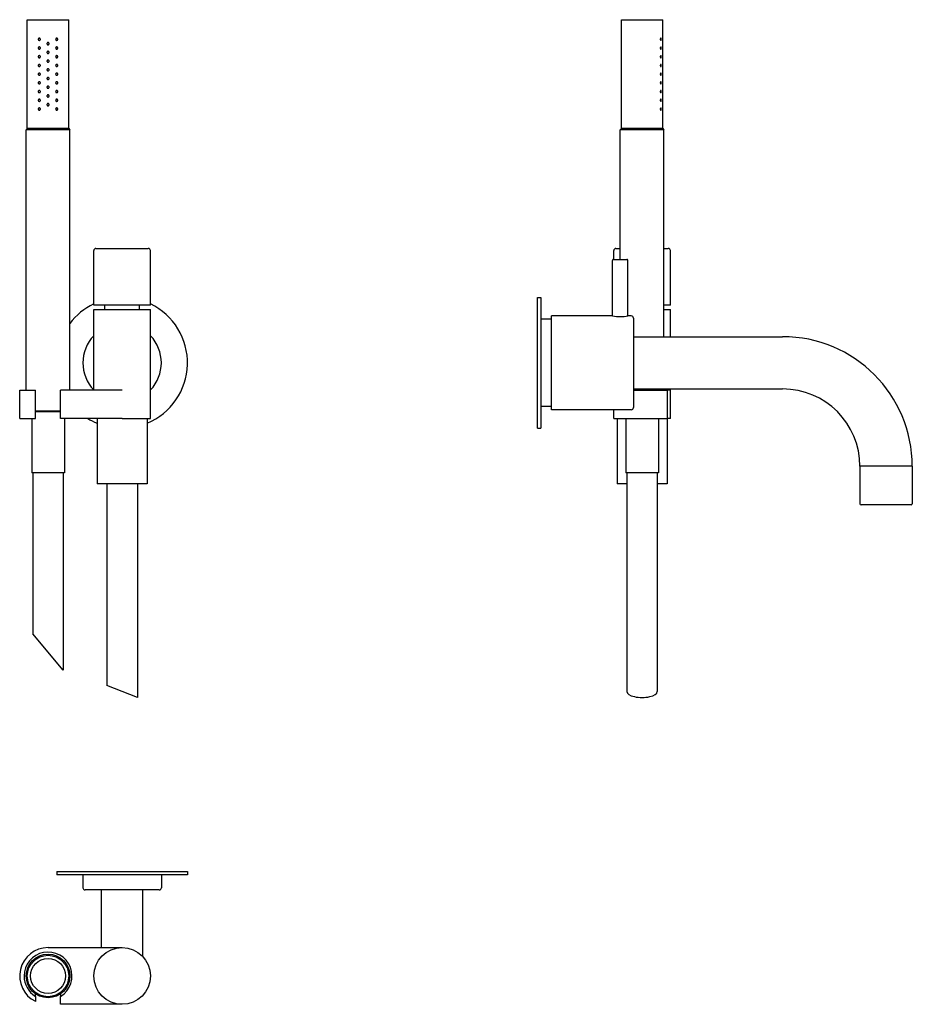
# Model space of a CAD drawing. Extents: x -3 to 1018, y 486 to 1049.
# Drawn here: x 608 to 1018, y 597 to 1049 of the extents above; entities that cross this region are included whole.
import ezdxf

# ---------------------------------------------------------------- set-up
doc = ezdxf.new("R2010")
doc.units = 0
doc.header["$LTSCALE"] = 10
doc.layers.get('0').update_dxf_attribs({"color": 2, "linetype": 'CONTINUOUS'})

msp = doc.modelspace()

# ---------------------------------------------------------------- linework, layer by layer
for p, q in [((611.99, 999.2), (611.99, 1049.2)), ((611.99, 1049.2), (630.99, 1049.2)), ((630.99, 999.2), (630.99, 1049.2)), ((884.58, 1049.2), (894.08, 1049.2)), ((884.58, 999.2), (884.58, 1049.2)), ((894.08, 1049.2), (903.58, 1049.2)), ((903.58, 1038.7), (903.58, 1049.2)), ((903.58, 1034.7), (903.58, 1037.7)), ((903.58, 1030.7), (903.58, 1033.7)), ((903.58, 1026.7), (903.58, 1029.7)), ((903.58, 1022.7), (903.58, 1025.7)), ((903.58, 1018.7), (903.58, 1021.7)), ((903.58, 1014.7), (903.58, 1017.7)), ((903.58, 1010.7), (903.58, 1013.7)), ((903.58, 999.2), (903.58, 1009.7)), ((611.99, 999.2), (611.49, 998.7)), ((630.99, 999.2), (611.99, 999.2)), ((611.99, 999.2), (630.99, 999.2)), ((630.99, 999.2), (631.49, 998.7)), ((884.58, 999.2), (884.08, 998.7)), ((894.08, 999.2), (884.58, 999.2)), ((884.58, 999.2), (894.08, 999.2)), ((903.58, 999.2), (894.08, 999.2)), ((894.08, 999.2), (903.58, 999.2)), ((903.58, 999.2), (904.08, 998.7)), ((611.49, 879.2), (611.49, 998.7)), ((631.49, 998.7), (611.49, 998.7)), ((631.49, 879.2), (631.49, 998.7)), ((894.08, 998.7), (884.08, 998.7)), ((884.08, 939.2), (884.08, 998.7)), ((904.08, 998.7), (894.08, 998.7)), ((904.08, 903.7), (904.08, 998.7)), ((642.49, 918.2), (642.49, 943.2)), ((643.49, 944.2), (667.49, 944.2)), ((668.49, 918.2), (668.49, 943.2)), ((881.08, 939.2), (881.08, 943.2)), ((882.08, 944.2), (884.08, 944.2)), ((904.08, 944.2), (906.08, 944.2)), ((907.08, 918.2), (907.08, 943.2)), ((880.58, 913.2), (880.58, 938.7)), ((881.08, 939.2), (884.08, 939.2)), ((884.08, 939.2), (887.08, 939.2)), ((887.58, 913.2), (887.58, 938.7)), ((668.49, 918.2), (642.49, 918.2)), ((647.49, 916.2), (647.49, 918.2)), ((663.49, 916.2), (663.49, 918.2)), ((846.08, 861.7), (846.08, 921.7)), ((846.08, 921.7), (847.58, 921.7)), ((847.58, 921.7), (847.58, 861.7)), ((907.08, 918.2), (904.08, 918.2)), ((642.49, 916.2), (668.49, 916.2)), ((642.49, 879.2), (642.49, 916.2)), ((668.49, 866.2), (668.49, 916.2)), ((852.58, 891.7), (852.58, 913.2)), ((880.58, 913.2), (852.58, 913.2)), ((889.08, 913.2), (887.58, 913.2)), ((904.08, 916.2), (907.08, 916.2)), ((907.08, 903.7), (907.08, 916.2)), ((852.58, 911.7), (847.58, 911.7)), ((890.08, 912.2), (890.08, 871.2)), ((890.08, 903.7), (958.58, 903.7)), ((852.58, 870.2), (852.58, 891.7)), ((608.49, 866.2), (608.49, 879.2)), ((608.49, 879.2), (615.69, 879.2)), ((615.69, 866.2), (615.69, 879.2)), ((655.49, 879.2), (627.29, 879.2)), ((627.29, 866.2), (627.29, 879.2)), ((890.08, 879.7), (958.58, 879.7)), ((890.08, 879.2), (905.72, 879.2)), ((904.08, 879.2), (904.08, 879.7)), ((905.72, 866.2), (905.72, 879.2)), ((907.08, 879.2), (905.72, 879.2)), ((907.08, 879.2), (907.08, 879.7)), ((907.08, 866.2), (907.08, 879.2)), ((615.69, 869.7), (627.29, 869.7)), ((627.29, 869.2), (615.69, 869.2)), ((852.58, 871.7), (847.58, 871.7)), ((889.08, 870.2), (852.58, 870.2)), ((881.08, 866.2), (881.08, 870.2)), ((608.49, 866.2), (615.69, 866.2)), ((613.99, 866.2), (613.99, 841.2)), ((655.49, 866.2), (627.29, 866.2)), ((628.99, 866.2), (628.99, 841.2)), ((643.99, 866.2), (643.99, 836.2)), ((655.49, 866.2), (668.49, 866.2)), ((666.99, 866.2), (666.99, 836.2)), ((881.08, 866.2), (905.72, 866.2)), ((882.58, 866.2), (882.58, 836.2)), ((886.58, 866.2), (886.58, 841.2)), ((901.58, 866.2), (901.58, 841.2)), ((905.58, 866.2), (905.58, 836.2)), ((907.08, 866.2), (905.72, 866.2)), ((846.08, 861.7), (847.58, 861.7)), ((628.99, 841.2), (613.99, 841.2)), ((614.49, 841.2), (614.49, 767.26)), ((628.49, 841.2), (628.49, 750.58)), ((901.58, 841.2), (886.58, 841.2)), ((887.08, 841.2), (887.08, 758.92)), ((901.08, 841.2), (901.08, 758.92)), ((1018.08, 844.2), (994.08, 844.2)), ((994.08, 844.2), (994.08, 827)), ((1018.08, 844.2), (1018.08, 827)), ((666.99, 836.2), (643.99, 836.2)), ((648.49, 836.2), (648.49, 743.64)), ((662.49, 836.2), (662.49, 738.11)), ((887.08, 836.2), (882.58, 836.2)), ((905.58, 836.2), (901.08, 836.2)), ((1017.58, 826.5), (994.58, 826.5)), ((628.49, 750.58), (614.49, 767.26)), ((887.08, 758.92), (887.08, 740.87)), ((901.08, 758.92), (901.08, 740.87)), ((662.49, 738.11), (648.49, 743.64)), ((625.49, 658.26), (685.49, 658.26)), ((625.49, 658.26), (625.49, 656.76)), ((685.49, 656.76), (625.49, 656.76)), ((637.49, 656.76), (637.49, 650.76)), ((673.49, 656.76), (673.49, 650.76)), ((685.49, 658.26), (685.49, 656.76)), ((672.49, 649.76), (638.49, 649.76)), ((645.99, 623.26), (645.99, 649.76)), ((664.99, 619.13), (664.99, 649.76)), ((621.49, 623.26), (645.99, 623.26)), ((645.99, 623.26), (655.49, 623.26)), ((615.69, 600.91), (615.69, 598.62)), ((627.29, 597.26), (627.29, 600.91)), ((655.49, 597.26), (627.29, 597.26))]:
    msp.add_line(p, q)
for centre, radius in [((621.49, 610.26), 10), ((621.49, 610.26), 9.5), ((655.49, 610.26), 13), ((621.49, 610.26), 8)]:
    msp.add_circle(centre, radius)
for centre, radius, start, end in [((643.49, 943.2), 1, 90, 180), ((667.49, 943.2), 1, 0, 90), ((882.08, 943.2), 1, 90, 180), ((906.08, 943.2), 1, 0, 90), ((881.08, 938.7), 0.5, 90, 180), ((887.08, 938.7), 0.5, 0, 90), ((655.49, 891.7), 30, 115.6793, 143.1301), ((655.49, 891.7), 30, 292.5403, 64.3207), ((884.08, 934.41), 21.5, 260.6311, 279.3689), ((889.08, 912.2), 1, 0, 90), ((655.49, 891.7), 18, 136.2383, 180), ((655.49, 891.7), 18, 316.2383, 43.7617), ((958.58, 844.2), 59.5, 0, 90), ((655.49, 891.7), 18, 180, 223.7617), ((958.58, 844.2), 35.5, 0, 90), ((889.08, 871.2), 1, 270, 0), ((655.49, 891.7), 30, 238.2117, 247.4597), ((994.58, 827), 0.5, 180, 270), ((1017.58, 827), 0.5, 270, 0), ((638.49, 650.76), 1, 180, 270), ((672.49, 650.76), 1, 270, 0), ((621.49, 610.26), 13, 90, 243.5028), ((621.49, 610.26), 11, 301.8214, 180), ((621.49, 610.26), 11, 180, 238.1786)]:
    msp.add_arc(centre, radius, start, end)
msp.add_ellipse((894.08, 740.87), major_axis=(-7, 0), ratio=0.395301, start_param=6.283185, end_param=9.424778)
for points, knots in [([(617.99, 1040.2), (617.99, 1040.14), (617.98, 1040.07), (617.93, 1039.95), (617.89, 1039.9), (617.81, 1039.81), (617.75, 1039.77), (617.62, 1039.71), (617.56, 1039.7), (617.43, 1039.7), (617.36, 1039.71), (617.24, 1039.77), (617.18, 1039.81), (617.09, 1039.9), (617.05, 1039.95), (617.01, 1040.07), (616.99, 1040.14), (616.99, 1040.26), (617.01, 1040.33), (617.05, 1040.45), (617.09, 1040.5), (617.18, 1040.59), (617.24, 1040.63), (617.36, 1040.69), (617.43, 1040.7), (617.56, 1040.7), (617.62, 1040.69), (617.75, 1040.64), (617.81, 1040.6), (617.89, 1040.5), (617.93, 1040.45), (617.98, 1040.33), (617.99, 1040.26), (617.99, 1040.2)], [0, 0, 0, 0, 0.187258, 0.187258, 0.374516, 0.374516, 0.581186, 0.581186, 0.787856, 0.787856, 0.998956, 0.998956, 1.210056, 1.210056, 1.397861, 1.397861, 1.585666, 1.585666, 1.77347, 1.77347, 1.961275, 1.961275, 2.172375, 2.172375, 2.383475, 2.383475, 2.590145, 2.590145, 2.796815, 2.796815, 2.984073, 2.984073, 3.171331, 3.171331, 3.171331, 3.171331]), ([(625.99, 1040.2), (625.99, 1040.14), (625.98, 1040.07), (625.93, 1039.95), (625.89, 1039.9), (625.81, 1039.81), (625.75, 1039.77), (625.62, 1039.71), (625.56, 1039.7), (625.43, 1039.7), (625.36, 1039.71), (625.24, 1039.77), (625.18, 1039.81), (625.09, 1039.9), (625.05, 1039.95), (625.01, 1040.07), (624.99, 1040.14), (624.99, 1040.26), (625.01, 1040.33), (625.05, 1040.45), (625.09, 1040.5), (625.18, 1040.6), (625.24, 1040.64), (625.36, 1040.69), (625.43, 1040.7), (625.56, 1040.7), (625.62, 1040.69), (625.75, 1040.63), (625.81, 1040.59), (625.89, 1040.5), (625.93, 1040.45), (625.98, 1040.33), (625.99, 1040.26), (625.99, 1040.2)], [0, 0, 0, 0, 0.187805, 0.187805, 0.37561, 0.37561, 0.58671, 0.58671, 0.797809, 0.797809, 1.004479, 1.004479, 1.21115, 1.21115, 1.398408, 1.398408, 1.585666, 1.585666, 1.772923, 1.772923, 1.960181, 1.960181, 2.166852, 2.166852, 2.373522, 2.373522, 2.584621, 2.584621, 2.795721, 2.795721, 2.983526, 2.983526, 3.171331, 3.171331, 3.171331, 3.171331]), ([(902.91, 1040.2), (902.91, 1040.14), (902.91, 1040.07), (902.89, 1039.95), (902.87, 1039.9), (902.84, 1039.81), (902.81, 1039.77), (902.76, 1039.71), (902.73, 1039.7), (902.67, 1039.7), (902.64, 1039.71), (902.57, 1039.77), (902.54, 1039.81), (902.5, 1039.9), (902.48, 1039.95), (902.45, 1040.07), (902.45, 1040.14), (902.45, 1040.26), (902.45, 1040.33), (902.48, 1040.45), (902.5, 1040.5), (902.54, 1040.59), (902.57, 1040.63), (902.64, 1040.69), (902.67, 1040.7), (902.73, 1040.7), (902.76, 1040.69), (902.81, 1040.64), (902.84, 1040.6), (902.87, 1040.5), (902.89, 1040.45), (902.91, 1040.33), (902.91, 1040.26), (902.91, 1040.2)], [0, 0, 0, 0, 0.187258, 0.187258, 0.374516, 0.374516, 0.581186, 0.581186, 0.787856, 0.787856, 0.998956, 0.998956, 1.210056, 1.210056, 1.397861, 1.397861, 1.585666, 1.585666, 1.77347, 1.77347, 1.961275, 1.961275, 2.172375, 2.172375, 2.383475, 2.383475, 2.590145, 2.590145, 2.796815, 2.796815, 2.984073, 2.984073, 3.171331, 3.171331, 3.171331, 3.171331]), ([(617.99, 1036.2), (617.99, 1036.14), (617.98, 1036.07), (617.93, 1035.95), (617.89, 1035.9), (617.81, 1035.81), (617.75, 1035.77), (617.62, 1035.71), (617.56, 1035.7), (617.43, 1035.7), (617.36, 1035.71), (617.24, 1035.77), (617.18, 1035.81), (617.09, 1035.9), (617.05, 1035.95), (617.01, 1036.07), (616.99, 1036.14), (616.99, 1036.26), (617.01, 1036.33), (617.05, 1036.45), (617.09, 1036.5), (617.18, 1036.59), (617.24, 1036.63), (617.36, 1036.69), (617.43, 1036.7), (617.56, 1036.7), (617.62, 1036.69), (617.75, 1036.64), (617.81, 1036.6), (617.89, 1036.5), (617.93, 1036.45), (617.98, 1036.33), (617.99, 1036.26), (617.99, 1036.2)], [0, 0, 0, 0, 0.187258, 0.187258, 0.374516, 0.374516, 0.581186, 0.581186, 0.787856, 0.787856, 0.998956, 0.998956, 1.210056, 1.210056, 1.397861, 1.397861, 1.585666, 1.585666, 1.77347, 1.77347, 1.961275, 1.961275, 2.172375, 2.172375, 2.383475, 2.383475, 2.590145, 2.590145, 2.796815, 2.796815, 2.984073, 2.984073, 3.171331, 3.171331, 3.171331, 3.171331]), ([(621.99, 1038.2), (621.99, 1038.14), (621.98, 1038.07), (621.93, 1037.95), (621.89, 1037.89), (621.8, 1037.8), (621.75, 1037.76), (621.62, 1037.71), (621.56, 1037.7), (621.43, 1037.7), (621.36, 1037.71), (621.24, 1037.76), (621.18, 1037.8), (621.09, 1037.89), (621.06, 1037.95), (621.01, 1038.07), (620.99, 1038.14), (620.99, 1038.26), (621.01, 1038.33), (621.06, 1038.45), (621.09, 1038.51), (621.18, 1038.6), (621.24, 1038.64), (621.36, 1038.69), (621.43, 1038.7), (621.56, 1038.7), (621.62, 1038.69), (621.75, 1038.64), (621.8, 1038.6), (621.89, 1038.51), (621.93, 1038.45), (621.98, 1038.33), (621.99, 1038.26), (621.99, 1038.2)], [0, 0, 0, 0, 0.188381, 0.188381, 0.376761, 0.376761, 0.565142, 0.565142, 0.753523, 0.753523, 0.941903, 0.941903, 1.130284, 1.130284, 1.318665, 1.318665, 1.507045, 1.507045, 1.695426, 1.695426, 1.883807, 1.883807, 2.072188, 2.072188, 2.260568, 2.260568, 2.448949, 2.448949, 2.637329, 2.637329, 2.82571, 2.82571, 3.014091, 3.014091, 3.014091, 3.014091]), ([(625.99, 1036.2), (625.99, 1036.14), (625.98, 1036.07), (625.93, 1035.95), (625.89, 1035.9), (625.81, 1035.81), (625.75, 1035.77), (625.62, 1035.71), (625.56, 1035.7), (625.43, 1035.7), (625.36, 1035.71), (625.24, 1035.77), (625.18, 1035.81), (625.09, 1035.9), (625.05, 1035.95), (625.01, 1036.07), (624.99, 1036.14), (624.99, 1036.26), (625.01, 1036.33), (625.05, 1036.45), (625.09, 1036.5), (625.18, 1036.6), (625.24, 1036.64), (625.36, 1036.69), (625.43, 1036.7), (625.56, 1036.7), (625.62, 1036.69), (625.75, 1036.63), (625.81, 1036.59), (625.89, 1036.5), (625.93, 1036.45), (625.98, 1036.33), (625.99, 1036.26), (625.99, 1036.2)], [0, 0, 0, 0, 0.187805, 0.187805, 0.37561, 0.37561, 0.58671, 0.58671, 0.797809, 0.797809, 1.004479, 1.004479, 1.21115, 1.21115, 1.398408, 1.398408, 1.585666, 1.585666, 1.772923, 1.772923, 1.960181, 1.960181, 2.166852, 2.166852, 2.373522, 2.373522, 2.584621, 2.584621, 2.795721, 2.795721, 2.983526, 2.983526, 3.171331, 3.171331, 3.171331, 3.171331]), ([(902.91, 1036.2), (902.91, 1036.14), (902.91, 1036.07), (902.89, 1035.95), (902.87, 1035.9), (902.84, 1035.81), (902.81, 1035.77), (902.76, 1035.71), (902.73, 1035.7), (902.67, 1035.7), (902.64, 1035.71), (902.57, 1035.77), (902.54, 1035.81), (902.5, 1035.9), (902.48, 1035.95), (902.45, 1036.07), (902.45, 1036.14), (902.45, 1036.26), (902.45, 1036.33), (902.48, 1036.45), (902.5, 1036.5), (902.54, 1036.59), (902.57, 1036.63), (902.64, 1036.69), (902.67, 1036.7), (902.73, 1036.7), (902.76, 1036.69), (902.81, 1036.64), (902.84, 1036.6), (902.87, 1036.5), (902.89, 1036.45), (902.91, 1036.33), (902.91, 1036.26), (902.91, 1036.2)], [0, 0, 0, 0, 0.187258, 0.187258, 0.374516, 0.374516, 0.581186, 0.581186, 0.787856, 0.787856, 0.998956, 0.998956, 1.210056, 1.210056, 1.397861, 1.397861, 1.585666, 1.585666, 1.77347, 1.77347, 1.961275, 1.961275, 2.172375, 2.172375, 2.383475, 2.383475, 2.590145, 2.590145, 2.796815, 2.796815, 2.984073, 2.984073, 3.171331, 3.171331, 3.171331, 3.171331]), ([(903.58, 1037.7), (903.58, 1037.7), (903.58, 1037.71), (903.58, 1037.76), (903.58, 1037.8), (903.57, 1037.89), (903.57, 1037.95), (903.57, 1038.07), (903.57, 1038.14), (903.57, 1038.26), (903.57, 1038.33), (903.57, 1038.45), (903.57, 1038.51), (903.58, 1038.6), (903.58, 1038.64), (903.58, 1038.69), (903.58, 1038.7), (903.58, 1038.7)], [0.753523, 0.753523, 0.753523, 0.753523, 0.941903, 0.941903, 1.130284, 1.130284, 1.318665, 1.318665, 1.507045, 1.507045, 1.695426, 1.695426, 1.883807, 1.883807, 2.072188, 2.072188, 2.260568, 2.260568, 2.260568, 2.260568]), ([(617.99, 1032.2), (617.99, 1032.14), (617.98, 1032.07), (617.93, 1031.95), (617.89, 1031.9), (617.81, 1031.81), (617.75, 1031.77), (617.62, 1031.71), (617.56, 1031.7), (617.43, 1031.7), (617.36, 1031.71), (617.24, 1031.77), (617.18, 1031.81), (617.09, 1031.9), (617.05, 1031.95), (617.01, 1032.07), (616.99, 1032.14), (616.99, 1032.26), (617.01, 1032.33), (617.05, 1032.45), (617.09, 1032.5), (617.18, 1032.59), (617.24, 1032.63), (617.36, 1032.69), (617.43, 1032.7), (617.56, 1032.7), (617.62, 1032.69), (617.75, 1032.64), (617.81, 1032.6), (617.89, 1032.5), (617.93, 1032.45), (617.98, 1032.33), (617.99, 1032.26), (617.99, 1032.2)], [0, 0, 0, 0, 0.187258, 0.187258, 0.374516, 0.374516, 0.581186, 0.581186, 0.787856, 0.787856, 0.998956, 0.998956, 1.210056, 1.210056, 1.397861, 1.397861, 1.585666, 1.585666, 1.77347, 1.77347, 1.961275, 1.961275, 2.172375, 2.172375, 2.383475, 2.383475, 2.590145, 2.590145, 2.796815, 2.796815, 2.984073, 2.984073, 3.171331, 3.171331, 3.171331, 3.171331]), ([(621.99, 1034.2), (621.99, 1034.14), (621.98, 1034.07), (621.93, 1033.95), (621.89, 1033.89), (621.8, 1033.8), (621.75, 1033.76), (621.62, 1033.71), (621.56, 1033.7), (621.43, 1033.7), (621.36, 1033.71), (621.24, 1033.76), (621.18, 1033.8), (621.09, 1033.89), (621.06, 1033.95), (621.01, 1034.07), (620.99, 1034.14), (620.99, 1034.26), (621.01, 1034.33), (621.06, 1034.45), (621.09, 1034.51), (621.18, 1034.6), (621.24, 1034.64), (621.36, 1034.69), (621.43, 1034.7), (621.56, 1034.7), (621.62, 1034.69), (621.75, 1034.64), (621.8, 1034.6), (621.89, 1034.51), (621.93, 1034.45), (621.98, 1034.33), (621.99, 1034.26), (621.99, 1034.2)], [0, 0, 0, 0, 0.188381, 0.188381, 0.376761, 0.376761, 0.565142, 0.565142, 0.753523, 0.753523, 0.941903, 0.941903, 1.130284, 1.130284, 1.318665, 1.318665, 1.507045, 1.507045, 1.695426, 1.695426, 1.883807, 1.883807, 2.072188, 2.072188, 2.260568, 2.260568, 2.448949, 2.448949, 2.637329, 2.637329, 2.82571, 2.82571, 3.014091, 3.014091, 3.014091, 3.014091]), ([(621.99, 1030.2), (621.99, 1030.14), (621.98, 1030.07), (621.93, 1029.95), (621.89, 1029.89), (621.8, 1029.8), (621.75, 1029.76), (621.62, 1029.71), (621.56, 1029.7), (621.43, 1029.7), (621.36, 1029.71), (621.24, 1029.76), (621.18, 1029.8), (621.09, 1029.89), (621.06, 1029.95), (621.01, 1030.07), (620.99, 1030.14), (620.99, 1030.26), (621.01, 1030.33), (621.06, 1030.45), (621.09, 1030.51), (621.18, 1030.6), (621.24, 1030.64), (621.36, 1030.69), (621.43, 1030.7), (621.56, 1030.7), (621.62, 1030.69), (621.75, 1030.64), (621.8, 1030.6), (621.89, 1030.51), (621.93, 1030.45), (621.98, 1030.33), (621.99, 1030.26), (621.99, 1030.2)], [0, 0, 0, 0, 0.188381, 0.188381, 0.376761, 0.376761, 0.565142, 0.565142, 0.753523, 0.753523, 0.941903, 0.941903, 1.130284, 1.130284, 1.318665, 1.318665, 1.507045, 1.507045, 1.695426, 1.695426, 1.883807, 1.883807, 2.072188, 2.072188, 2.260568, 2.260568, 2.448949, 2.448949, 2.637329, 2.637329, 2.82571, 2.82571, 3.014091, 3.014091, 3.014091, 3.014091]), ([(625.99, 1032.2), (625.99, 1032.14), (625.98, 1032.07), (625.93, 1031.95), (625.89, 1031.9), (625.81, 1031.81), (625.75, 1031.77), (625.62, 1031.71), (625.56, 1031.7), (625.43, 1031.7), (625.36, 1031.71), (625.24, 1031.77), (625.18, 1031.81), (625.09, 1031.9), (625.05, 1031.95), (625.01, 1032.07), (624.99, 1032.14), (624.99, 1032.26), (625.01, 1032.33), (625.05, 1032.45), (625.09, 1032.5), (625.18, 1032.6), (625.24, 1032.64), (625.36, 1032.69), (625.43, 1032.7), (625.56, 1032.7), (625.62, 1032.69), (625.75, 1032.63), (625.81, 1032.59), (625.89, 1032.5), (625.93, 1032.45), (625.98, 1032.33), (625.99, 1032.26), (625.99, 1032.2)], [0, 0, 0, 0, 0.187805, 0.187805, 0.37561, 0.37561, 0.58671, 0.58671, 0.797809, 0.797809, 1.004479, 1.004479, 1.21115, 1.21115, 1.398408, 1.398408, 1.585666, 1.585666, 1.772923, 1.772923, 1.960181, 1.960181, 2.166852, 2.166852, 2.373522, 2.373522, 2.584621, 2.584621, 2.795721, 2.795721, 2.983526, 2.983526, 3.171331, 3.171331, 3.171331, 3.171331]), ([(902.91, 1032.2), (902.91, 1032.14), (902.91, 1032.07), (902.89, 1031.95), (902.87, 1031.9), (902.84, 1031.81), (902.81, 1031.77), (902.76, 1031.71), (902.73, 1031.7), (902.67, 1031.7), (902.64, 1031.71), (902.57, 1031.77), (902.54, 1031.81), (902.5, 1031.9), (902.48, 1031.95), (902.45, 1032.07), (902.45, 1032.14), (902.45, 1032.26), (902.45, 1032.33), (902.48, 1032.45), (902.5, 1032.5), (902.54, 1032.59), (902.57, 1032.63), (902.64, 1032.69), (902.67, 1032.7), (902.73, 1032.7), (902.76, 1032.69), (902.81, 1032.64), (902.84, 1032.6), (902.87, 1032.5), (902.89, 1032.45), (902.91, 1032.33), (902.91, 1032.26), (902.91, 1032.2)], [0, 0, 0, 0, 0.187258, 0.187258, 0.374516, 0.374516, 0.581186, 0.581186, 0.787856, 0.787856, 0.998956, 0.998956, 1.210056, 1.210056, 1.397861, 1.397861, 1.585666, 1.585666, 1.77347, 1.77347, 1.961275, 1.961275, 2.172375, 2.172375, 2.383475, 2.383475, 2.590145, 2.590145, 2.796815, 2.796815, 2.984073, 2.984073, 3.171331, 3.171331, 3.171331, 3.171331]), ([(903.58, 1033.7), (903.58, 1033.7), (903.58, 1033.71), (903.58, 1033.76), (903.58, 1033.8), (903.57, 1033.89), (903.57, 1033.95), (903.57, 1034.07), (903.57, 1034.14), (903.57, 1034.26), (903.57, 1034.33), (903.57, 1034.45), (903.57, 1034.51), (903.58, 1034.6), (903.58, 1034.64), (903.58, 1034.69), (903.58, 1034.7), (903.58, 1034.7)], [0.753523, 0.753523, 0.753523, 0.753523, 0.941903, 0.941903, 1.130284, 1.130284, 1.318665, 1.318665, 1.507045, 1.507045, 1.695426, 1.695426, 1.883807, 1.883807, 2.072188, 2.072188, 2.260568, 2.260568, 2.260568, 2.260568]), ([(903.58, 1029.7), (903.58, 1029.7), (903.58, 1029.71), (903.58, 1029.76), (903.58, 1029.8), (903.57, 1029.89), (903.57, 1029.95), (903.57, 1030.07), (903.57, 1030.14), (903.57, 1030.26), (903.57, 1030.33), (903.57, 1030.45), (903.57, 1030.51), (903.58, 1030.6), (903.58, 1030.64), (903.58, 1030.69), (903.58, 1030.7), (903.58, 1030.7)], [0.753523, 0.753523, 0.753523, 0.753523, 0.941903, 0.941903, 1.130284, 1.130284, 1.318665, 1.318665, 1.507045, 1.507045, 1.695426, 1.695426, 1.883807, 1.883807, 2.072188, 2.072188, 2.260568, 2.260568, 2.260568, 2.260568]), ([(617.99, 1028.2), (617.99, 1028.14), (617.98, 1028.07), (617.93, 1027.95), (617.89, 1027.9), (617.81, 1027.81), (617.75, 1027.77), (617.62, 1027.71), (617.56, 1027.7), (617.43, 1027.7), (617.36, 1027.71), (617.24, 1027.77), (617.18, 1027.81), (617.09, 1027.9), (617.05, 1027.95), (617.01, 1028.07), (616.99, 1028.14), (616.99, 1028.26), (617.01, 1028.33), (617.05, 1028.45), (617.09, 1028.5), (617.18, 1028.59), (617.24, 1028.63), (617.36, 1028.69), (617.43, 1028.7), (617.56, 1028.7), (617.62, 1028.69), (617.75, 1028.64), (617.81, 1028.6), (617.89, 1028.5), (617.93, 1028.45), (617.98, 1028.33), (617.99, 1028.26), (617.99, 1028.2)], [0, 0, 0, 0, 0.187258, 0.187258, 0.374516, 0.374516, 0.581186, 0.581186, 0.787856, 0.787856, 0.998956, 0.998956, 1.210056, 1.210056, 1.397861, 1.397861, 1.585666, 1.585666, 1.77347, 1.77347, 1.961275, 1.961275, 2.172375, 2.172375, 2.383475, 2.383475, 2.590145, 2.590145, 2.796815, 2.796815, 2.984073, 2.984073, 3.171331, 3.171331, 3.171331, 3.171331]), ([(621.99, 1026.2), (621.99, 1026.14), (621.98, 1026.07), (621.93, 1025.95), (621.89, 1025.89), (621.8, 1025.8), (621.75, 1025.76), (621.62, 1025.71), (621.56, 1025.7), (621.43, 1025.7), (621.36, 1025.71), (621.24, 1025.76), (621.18, 1025.8), (621.09, 1025.89), (621.06, 1025.95), (621.01, 1026.07), (620.99, 1026.14), (620.99, 1026.26), (621.01, 1026.33), (621.06, 1026.45), (621.09, 1026.51), (621.18, 1026.6), (621.24, 1026.64), (621.36, 1026.69), (621.43, 1026.7), (621.56, 1026.7), (621.62, 1026.69), (621.75, 1026.64), (621.8, 1026.6), (621.89, 1026.51), (621.93, 1026.45), (621.98, 1026.33), (621.99, 1026.26), (621.99, 1026.2)], [0, 0, 0, 0, 0.188381, 0.188381, 0.376761, 0.376761, 0.565142, 0.565142, 0.753523, 0.753523, 0.941903, 0.941903, 1.130284, 1.130284, 1.318665, 1.318665, 1.507045, 1.507045, 1.695426, 1.695426, 1.883807, 1.883807, 2.072188, 2.072188, 2.260568, 2.260568, 2.448949, 2.448949, 2.637329, 2.637329, 2.82571, 2.82571, 3.014091, 3.014091, 3.014091, 3.014091]), ([(625.99, 1028.2), (625.99, 1028.14), (625.98, 1028.07), (625.93, 1027.95), (625.89, 1027.9), (625.81, 1027.81), (625.75, 1027.77), (625.62, 1027.71), (625.56, 1027.7), (625.43, 1027.7), (625.36, 1027.71), (625.24, 1027.77), (625.18, 1027.81), (625.09, 1027.9), (625.05, 1027.95), (625.01, 1028.07), (624.99, 1028.14), (624.99, 1028.26), (625.01, 1028.33), (625.05, 1028.45), (625.09, 1028.5), (625.18, 1028.6), (625.24, 1028.64), (625.36, 1028.69), (625.43, 1028.7), (625.56, 1028.7), (625.62, 1028.69), (625.75, 1028.63), (625.81, 1028.59), (625.89, 1028.5), (625.93, 1028.45), (625.98, 1028.33), (625.99, 1028.26), (625.99, 1028.2)], [0, 0, 0, 0, 0.187805, 0.187805, 0.37561, 0.37561, 0.58671, 0.58671, 0.797809, 0.797809, 1.004479, 1.004479, 1.21115, 1.21115, 1.398408, 1.398408, 1.585666, 1.585666, 1.772923, 1.772923, 1.960181, 1.960181, 2.166852, 2.166852, 2.373522, 2.373522, 2.584621, 2.584621, 2.795721, 2.795721, 2.983526, 2.983526, 3.171331, 3.171331, 3.171331, 3.171331]), ([(902.91, 1028.2), (902.91, 1028.14), (902.91, 1028.07), (902.89, 1027.95), (902.87, 1027.9), (902.84, 1027.81), (902.81, 1027.77), (902.76, 1027.71), (902.73, 1027.7), (902.67, 1027.7), (902.64, 1027.71), (902.57, 1027.77), (902.54, 1027.81), (902.5, 1027.9), (902.48, 1027.95), (902.45, 1028.07), (902.45, 1028.14), (902.45, 1028.26), (902.45, 1028.33), (902.48, 1028.45), (902.5, 1028.5), (902.54, 1028.59), (902.57, 1028.63), (902.64, 1028.69), (902.67, 1028.7), (902.73, 1028.7), (902.76, 1028.69), (902.81, 1028.64), (902.84, 1028.6), (902.87, 1028.5), (902.89, 1028.45), (902.91, 1028.33), (902.91, 1028.26), (902.91, 1028.2)], [0, 0, 0, 0, 0.187258, 0.187258, 0.374516, 0.374516, 0.581186, 0.581186, 0.787856, 0.787856, 0.998956, 0.998956, 1.210056, 1.210056, 1.397861, 1.397861, 1.585666, 1.585666, 1.77347, 1.77347, 1.961275, 1.961275, 2.172375, 2.172375, 2.383475, 2.383475, 2.590145, 2.590145, 2.796815, 2.796815, 2.984073, 2.984073, 3.171331, 3.171331, 3.171331, 3.171331]), ([(903.58, 1025.7), (903.58, 1025.7), (903.58, 1025.71), (903.58, 1025.76), (903.58, 1025.8), (903.57, 1025.89), (903.57, 1025.95), (903.57, 1026.07), (903.57, 1026.14), (903.57, 1026.26), (903.57, 1026.33), (903.57, 1026.45), (903.57, 1026.51), (903.58, 1026.6), (903.58, 1026.64), (903.58, 1026.69), (903.58, 1026.7), (903.58, 1026.7)], [0.753523, 0.753523, 0.753523, 0.753523, 0.941903, 0.941903, 1.130284, 1.130284, 1.318665, 1.318665, 1.507045, 1.507045, 1.695426, 1.695426, 1.883807, 1.883807, 2.072188, 2.072188, 2.260568, 2.260568, 2.260568, 2.260568]), ([(617.99, 1024.2), (617.99, 1024.14), (617.98, 1024.07), (617.93, 1023.95), (617.89, 1023.9), (617.81, 1023.81), (617.75, 1023.77), (617.62, 1023.71), (617.56, 1023.7), (617.43, 1023.7), (617.36, 1023.71), (617.24, 1023.77), (617.18, 1023.81), (617.09, 1023.9), (617.05, 1023.95), (617.01, 1024.07), (616.99, 1024.14), (616.99, 1024.26), (617.01, 1024.33), (617.05, 1024.45), (617.09, 1024.5), (617.18, 1024.59), (617.24, 1024.63), (617.36, 1024.69), (617.43, 1024.7), (617.56, 1024.7), (617.62, 1024.69), (617.75, 1024.64), (617.81, 1024.6), (617.89, 1024.5), (617.93, 1024.45), (617.98, 1024.33), (617.99, 1024.26), (617.99, 1024.2)], [0, 0, 0, 0, 0.187258, 0.187258, 0.374516, 0.374516, 0.581186, 0.581186, 0.787856, 0.787856, 0.998956, 0.998956, 1.210056, 1.210056, 1.397861, 1.397861, 1.585666, 1.585666, 1.77347, 1.77347, 1.961275, 1.961275, 2.172375, 2.172375, 2.383475, 2.383475, 2.590145, 2.590145, 2.796815, 2.796815, 2.984073, 2.984073, 3.171331, 3.171331, 3.171331, 3.171331]), ([(621.99, 1022.2), (621.99, 1022.14), (621.98, 1022.07), (621.93, 1021.95), (621.89, 1021.89), (621.8, 1021.8), (621.75, 1021.76), (621.62, 1021.71), (621.56, 1021.7), (621.43, 1021.7), (621.36, 1021.71), (621.24, 1021.76), (621.18, 1021.8), (621.09, 1021.89), (621.06, 1021.95), (621.01, 1022.07), (620.99, 1022.14), (620.99, 1022.26), (621.01, 1022.33), (621.06, 1022.45), (621.09, 1022.51), (621.18, 1022.6), (621.24, 1022.64), (621.36, 1022.69), (621.43, 1022.7), (621.56, 1022.7), (621.62, 1022.69), (621.75, 1022.64), (621.8, 1022.6), (621.89, 1022.51), (621.93, 1022.45), (621.98, 1022.33), (621.99, 1022.26), (621.99, 1022.2)], [0, 0, 0, 0, 0.188381, 0.188381, 0.376761, 0.376761, 0.565142, 0.565142, 0.753523, 0.753523, 0.941903, 0.941903, 1.130284, 1.130284, 1.318665, 1.318665, 1.507045, 1.507045, 1.695426, 1.695426, 1.883807, 1.883807, 2.072188, 2.072188, 2.260568, 2.260568, 2.448949, 2.448949, 2.637329, 2.637329, 2.82571, 2.82571, 3.014091, 3.014091, 3.014091, 3.014091]), ([(625.99, 1024.2), (625.99, 1024.14), (625.98, 1024.07), (625.93, 1023.95), (625.89, 1023.9), (625.81, 1023.81), (625.75, 1023.77), (625.62, 1023.71), (625.56, 1023.7), (625.43, 1023.7), (625.36, 1023.71), (625.24, 1023.77), (625.18, 1023.81), (625.09, 1023.9), (625.05, 1023.95), (625.01, 1024.07), (624.99, 1024.14), (624.99, 1024.26), (625.01, 1024.33), (625.05, 1024.45), (625.09, 1024.5), (625.18, 1024.6), (625.24, 1024.64), (625.36, 1024.69), (625.43, 1024.7), (625.56, 1024.7), (625.62, 1024.69), (625.75, 1024.63), (625.81, 1024.59), (625.89, 1024.5), (625.93, 1024.45), (625.98, 1024.33), (625.99, 1024.26), (625.99, 1024.2)], [0, 0, 0, 0, 0.187805, 0.187805, 0.37561, 0.37561, 0.58671, 0.58671, 0.797809, 0.797809, 1.004479, 1.004479, 1.21115, 1.21115, 1.398408, 1.398408, 1.585666, 1.585666, 1.772923, 1.772923, 1.960181, 1.960181, 2.166852, 2.166852, 2.373522, 2.373522, 2.584621, 2.584621, 2.795721, 2.795721, 2.983526, 2.983526, 3.171331, 3.171331, 3.171331, 3.171331]), ([(902.91, 1024.2), (902.91, 1024.14), (902.91, 1024.07), (902.89, 1023.95), (902.87, 1023.9), (902.84, 1023.81), (902.81, 1023.77), (902.76, 1023.71), (902.73, 1023.7), (902.67, 1023.7), (902.64, 1023.71), (902.57, 1023.77), (902.54, 1023.81), (902.5, 1023.9), (902.48, 1023.95), (902.45, 1024.07), (902.45, 1024.14), (902.45, 1024.26), (902.45, 1024.33), (902.48, 1024.45), (902.5, 1024.5), (902.54, 1024.59), (902.57, 1024.63), (902.64, 1024.69), (902.67, 1024.7), (902.73, 1024.7), (902.76, 1024.69), (902.81, 1024.64), (902.84, 1024.6), (902.87, 1024.5), (902.89, 1024.45), (902.91, 1024.33), (902.91, 1024.26), (902.91, 1024.2)], [0, 0, 0, 0, 0.187258, 0.187258, 0.374516, 0.374516, 0.581186, 0.581186, 0.787856, 0.787856, 0.998956, 0.998956, 1.210056, 1.210056, 1.397861, 1.397861, 1.585666, 1.585666, 1.77347, 1.77347, 1.961275, 1.961275, 2.172375, 2.172375, 2.383475, 2.383475, 2.590145, 2.590145, 2.796815, 2.796815, 2.984073, 2.984073, 3.171331, 3.171331, 3.171331, 3.171331]), ([(903.58, 1021.7), (903.58, 1021.7), (903.58, 1021.71), (903.58, 1021.76), (903.58, 1021.8), (903.57, 1021.89), (903.57, 1021.95), (903.57, 1022.07), (903.57, 1022.14), (903.57, 1022.26), (903.57, 1022.33), (903.57, 1022.45), (903.57, 1022.51), (903.58, 1022.6), (903.58, 1022.64), (903.58, 1022.69), (903.58, 1022.7), (903.58, 1022.7)], [0.753523, 0.753523, 0.753523, 0.753523, 0.941903, 0.941903, 1.130284, 1.130284, 1.318665, 1.318665, 1.507045, 1.507045, 1.695426, 1.695426, 1.883807, 1.883807, 2.072188, 2.072188, 2.260568, 2.260568, 2.260568, 2.260568]), ([(617.99, 1020.2), (617.99, 1020.14), (617.98, 1020.07), (617.93, 1019.95), (617.89, 1019.89), (617.8, 1019.8), (617.74, 1019.76), (617.62, 1019.71), (617.55, 1019.7), (617.43, 1019.7), (617.36, 1019.71), (617.24, 1019.76), (617.18, 1019.8), (617.1, 1019.89), (617.06, 1019.94), (617.01, 1020.07), (616.99, 1020.14), (616.99, 1020.26), (617.01, 1020.33), (617.05, 1020.45), (617.09, 1020.5), (617.18, 1020.59), (617.24, 1020.63), (617.36, 1020.69), (617.43, 1020.7), (617.56, 1020.7), (617.62, 1020.69), (617.75, 1020.64), (617.81, 1020.6), (617.89, 1020.5), (617.93, 1020.45), (617.98, 1020.33), (617.99, 1020.26), (617.99, 1020.2)], [0, 0, 0, 0, 0.191594, 0.191594, 0.383187, 0.383187, 0.585533, 0.585533, 0.787878, 0.787878, 0.993167, 0.993167, 1.198457, 1.198457, 1.392106, 1.392106, 1.585755, 1.585755, 1.77356, 1.77356, 1.961365, 1.961365, 2.172464, 2.172464, 2.383564, 2.383564, 2.590234, 2.590234, 2.796904, 2.796904, 2.984162, 2.984162, 3.17142, 3.17142, 3.17142, 3.17142]), ([(621.99, 1018.2), (621.99, 1018.14), (621.98, 1018.07), (621.93, 1017.95), (621.89, 1017.89), (621.8, 1017.8), (621.75, 1017.76), (621.62, 1017.71), (621.56, 1017.7), (621.43, 1017.7), (621.36, 1017.71), (621.24, 1017.76), (621.18, 1017.8), (621.09, 1017.89), (621.06, 1017.95), (621.01, 1018.07), (620.99, 1018.14), (620.99, 1018.26), (621.01, 1018.33), (621.06, 1018.45), (621.09, 1018.51), (621.18, 1018.6), (621.24, 1018.64), (621.36, 1018.69), (621.43, 1018.7), (621.56, 1018.7), (621.62, 1018.69), (621.75, 1018.64), (621.8, 1018.6), (621.89, 1018.51), (621.93, 1018.45), (621.98, 1018.33), (621.99, 1018.26), (621.99, 1018.2)], [0, 0, 0, 0, 0.188381, 0.188381, 0.376761, 0.376761, 0.565142, 0.565142, 0.753523, 0.753523, 0.941903, 0.941903, 1.130284, 1.130284, 1.318665, 1.318665, 1.507045, 1.507045, 1.695426, 1.695426, 1.883807, 1.883807, 2.072188, 2.072188, 2.260568, 2.260568, 2.448949, 2.448949, 2.637329, 2.637329, 2.82571, 2.82571, 3.014091, 3.014091, 3.014091, 3.014091]), ([(625.99, 1020.2), (625.99, 1020.14), (625.98, 1020.07), (625.93, 1019.94), (625.89, 1019.89), (625.8, 1019.8), (625.74, 1019.76), (625.62, 1019.71), (625.55, 1019.7), (625.43, 1019.7), (625.37, 1019.71), (625.24, 1019.76), (625.19, 1019.8), (625.1, 1019.89), (625.06, 1019.95), (625.01, 1020.07), (624.99, 1020.14), (624.99, 1020.26), (625.01, 1020.33), (625.05, 1020.45), (625.09, 1020.5), (625.18, 1020.6), (625.24, 1020.64), (625.36, 1020.69), (625.43, 1020.7), (625.56, 1020.7), (625.62, 1020.69), (625.75, 1020.63), (625.81, 1020.59), (625.89, 1020.5), (625.93, 1020.45), (625.98, 1020.33), (625.99, 1020.26), (625.99, 1020.2)], [0, 0, 0, 0, 0.193649, 0.193649, 0.387298, 0.387298, 0.592587, 0.592587, 0.797877, 0.797877, 1.000222, 1.000222, 1.202568, 1.202568, 1.394161, 1.394161, 1.585755, 1.585755, 1.773013, 1.773013, 1.960271, 1.960271, 2.166941, 2.166941, 2.373611, 2.373611, 2.584711, 2.584711, 2.795811, 2.795811, 2.983616, 2.983616, 3.17142, 3.17142, 3.17142, 3.17142]), ([(902.91, 1020.2), (902.91, 1020.14), (902.91, 1020.07), (902.89, 1019.95), (902.87, 1019.89), (902.83, 1019.8), (902.81, 1019.76), (902.76, 1019.71), (902.73, 1019.7), (902.67, 1019.7), (902.64, 1019.71), (902.58, 1019.76), (902.55, 1019.8), (902.5, 1019.89), (902.48, 1019.94), (902.45, 1020.07), (902.45, 1020.14), (902.45, 1020.26), (902.45, 1020.33), (902.48, 1020.45), (902.5, 1020.5), (902.54, 1020.59), (902.57, 1020.63), (902.64, 1020.69), (902.67, 1020.7), (902.73, 1020.7), (902.76, 1020.69), (902.81, 1020.64), (902.84, 1020.6), (902.87, 1020.5), (902.89, 1020.45), (902.91, 1020.33), (902.91, 1020.26), (902.91, 1020.2)], [0, 0, 0, 0, 0.191594, 0.191594, 0.383187, 0.383187, 0.585533, 0.585533, 0.787878, 0.787878, 0.993167, 0.993167, 1.198457, 1.198457, 1.392106, 1.392106, 1.585755, 1.585755, 1.77356, 1.77356, 1.961365, 1.961365, 2.172464, 2.172464, 2.383564, 2.383564, 2.590234, 2.590234, 2.796904, 2.796904, 2.984162, 2.984162, 3.17142, 3.17142, 3.17142, 3.17142]), ([(903.58, 1017.7), (903.58, 1017.7), (903.58, 1017.71), (903.58, 1017.76), (903.58, 1017.8), (903.57, 1017.89), (903.57, 1017.95), (903.57, 1018.07), (903.57, 1018.14), (903.57, 1018.26), (903.57, 1018.33), (903.57, 1018.45), (903.57, 1018.51), (903.58, 1018.6), (903.58, 1018.64), (903.58, 1018.69), (903.58, 1018.7), (903.58, 1018.7)], [0.753523, 0.753523, 0.753523, 0.753523, 0.941903, 0.941903, 1.130284, 1.130284, 1.318665, 1.318665, 1.507045, 1.507045, 1.695426, 1.695426, 1.883807, 1.883807, 2.072188, 2.072188, 2.260568, 2.260568, 2.260568, 2.260568]), ([(617.99, 1016.2), (617.99, 1016.14), (617.98, 1016.07), (617.93, 1015.95), (617.89, 1015.9), (617.81, 1015.81), (617.75, 1015.77), (617.62, 1015.71), (617.56, 1015.7), (617.43, 1015.7), (617.36, 1015.71), (617.24, 1015.77), (617.18, 1015.81), (617.09, 1015.9), (617.05, 1015.95), (617.01, 1016.07), (616.99, 1016.14), (616.99, 1016.26), (617.01, 1016.33), (617.05, 1016.45), (617.09, 1016.5), (617.18, 1016.59), (617.24, 1016.63), (617.36, 1016.69), (617.43, 1016.7), (617.56, 1016.7), (617.62, 1016.69), (617.75, 1016.64), (617.81, 1016.6), (617.89, 1016.5), (617.93, 1016.45), (617.98, 1016.33), (617.99, 1016.26), (617.99, 1016.2)], [0, 0, 0, 0, 0.187258, 0.187258, 0.374516, 0.374516, 0.581186, 0.581186, 0.787856, 0.787856, 0.998956, 0.998956, 1.210056, 1.210056, 1.397861, 1.397861, 1.585666, 1.585666, 1.77347, 1.77347, 1.961275, 1.961275, 2.172375, 2.172375, 2.383475, 2.383475, 2.590145, 2.590145, 2.796815, 2.796815, 2.984073, 2.984073, 3.171331, 3.171331, 3.171331, 3.171331]), ([(617.99, 1012.2), (617.99, 1012.14), (617.98, 1012.07), (617.93, 1011.95), (617.89, 1011.9), (617.81, 1011.81), (617.75, 1011.77), (617.62, 1011.71), (617.56, 1011.7), (617.43, 1011.7), (617.36, 1011.71), (617.24, 1011.77), (617.18, 1011.81), (617.09, 1011.9), (617.05, 1011.95), (617.01, 1012.07), (616.99, 1012.14), (616.99, 1012.26), (617.01, 1012.33), (617.05, 1012.45), (617.09, 1012.5), (617.18, 1012.59), (617.24, 1012.63), (617.36, 1012.69), (617.43, 1012.7), (617.56, 1012.7), (617.62, 1012.69), (617.75, 1012.64), (617.81, 1012.6), (617.89, 1012.5), (617.93, 1012.45), (617.98, 1012.33), (617.99, 1012.26), (617.99, 1012.2)], [0, 0, 0, 0, 0.187258, 0.187258, 0.374516, 0.374516, 0.581186, 0.581186, 0.787856, 0.787856, 0.998956, 0.998956, 1.210056, 1.210056, 1.397861, 1.397861, 1.585666, 1.585666, 1.77347, 1.77347, 1.961275, 1.961275, 2.172375, 2.172375, 2.383475, 2.383475, 2.590145, 2.590145, 2.796815, 2.796815, 2.984073, 2.984073, 3.171331, 3.171331, 3.171331, 3.171331]), ([(621.99, 1014.2), (621.99, 1014.14), (621.98, 1014.07), (621.93, 1013.95), (621.89, 1013.89), (621.8, 1013.8), (621.75, 1013.76), (621.62, 1013.71), (621.56, 1013.7), (621.43, 1013.7), (621.36, 1013.71), (621.24, 1013.76), (621.18, 1013.8), (621.09, 1013.89), (621.06, 1013.95), (621.01, 1014.07), (620.99, 1014.14), (620.99, 1014.26), (621.01, 1014.33), (621.06, 1014.45), (621.09, 1014.51), (621.18, 1014.6), (621.24, 1014.64), (621.36, 1014.69), (621.43, 1014.7), (621.56, 1014.7), (621.62, 1014.69), (621.75, 1014.64), (621.8, 1014.6), (621.89, 1014.51), (621.93, 1014.45), (621.98, 1014.33), (621.99, 1014.26), (621.99, 1014.2)], [0, 0, 0, 0, 0.188381, 0.188381, 0.376761, 0.376761, 0.565142, 0.565142, 0.753523, 0.753523, 0.941903, 0.941903, 1.130284, 1.130284, 1.318665, 1.318665, 1.507045, 1.507045, 1.695426, 1.695426, 1.883807, 1.883807, 2.072188, 2.072188, 2.260568, 2.260568, 2.448949, 2.448949, 2.637329, 2.637329, 2.82571, 2.82571, 3.014091, 3.014091, 3.014091, 3.014091]), ([(625.99, 1016.2), (625.99, 1016.14), (625.98, 1016.07), (625.93, 1015.95), (625.89, 1015.9), (625.81, 1015.81), (625.75, 1015.77), (625.62, 1015.71), (625.56, 1015.7), (625.43, 1015.7), (625.36, 1015.71), (625.24, 1015.77), (625.18, 1015.81), (625.09, 1015.9), (625.05, 1015.95), (625.01, 1016.07), (624.99, 1016.14), (624.99, 1016.26), (625.01, 1016.33), (625.05, 1016.45), (625.09, 1016.5), (625.18, 1016.6), (625.24, 1016.64), (625.36, 1016.69), (625.43, 1016.7), (625.56, 1016.7), (625.62, 1016.69), (625.75, 1016.63), (625.81, 1016.59), (625.89, 1016.5), (625.93, 1016.45), (625.98, 1016.33), (625.99, 1016.26), (625.99, 1016.2)], [0, 0, 0, 0, 0.187805, 0.187805, 0.37561, 0.37561, 0.58671, 0.58671, 0.797809, 0.797809, 1.004479, 1.004479, 1.21115, 1.21115, 1.398408, 1.398408, 1.585666, 1.585666, 1.772923, 1.772923, 1.960181, 1.960181, 2.166852, 2.166852, 2.373522, 2.373522, 2.584621, 2.584621, 2.795721, 2.795721, 2.983526, 2.983526, 3.171331, 3.171331, 3.171331, 3.171331]), ([(625.99, 1012.2), (625.99, 1012.14), (625.98, 1012.07), (625.93, 1011.95), (625.89, 1011.9), (625.81, 1011.81), (625.75, 1011.77), (625.62, 1011.71), (625.56, 1011.7), (625.43, 1011.7), (625.36, 1011.71), (625.24, 1011.77), (625.18, 1011.81), (625.09, 1011.9), (625.05, 1011.95), (625.01, 1012.07), (624.99, 1012.14), (624.99, 1012.26), (625.01, 1012.33), (625.05, 1012.45), (625.09, 1012.5), (625.18, 1012.6), (625.24, 1012.64), (625.36, 1012.69), (625.43, 1012.7), (625.56, 1012.7), (625.62, 1012.69), (625.75, 1012.63), (625.81, 1012.59), (625.89, 1012.5), (625.93, 1012.45), (625.98, 1012.33), (625.99, 1012.26), (625.99, 1012.2)], [0, 0, 0, 0, 0.187805, 0.187805, 0.37561, 0.37561, 0.58671, 0.58671, 0.797809, 0.797809, 1.004479, 1.004479, 1.21115, 1.21115, 1.398408, 1.398408, 1.585666, 1.585666, 1.772923, 1.772923, 1.960181, 1.960181, 2.166852, 2.166852, 2.373522, 2.373522, 2.584621, 2.584621, 2.795721, 2.795721, 2.983526, 2.983526, 3.171331, 3.171331, 3.171331, 3.171331]), ([(902.91, 1016.2), (902.91, 1016.14), (902.91, 1016.07), (902.89, 1015.95), (902.87, 1015.9), (902.84, 1015.81), (902.81, 1015.77), (902.76, 1015.71), (902.73, 1015.7), (902.67, 1015.7), (902.64, 1015.71), (902.57, 1015.77), (902.54, 1015.81), (902.5, 1015.9), (902.48, 1015.95), (902.45, 1016.07), (902.45, 1016.14), (902.45, 1016.26), (902.45, 1016.33), (902.48, 1016.45), (902.5, 1016.5), (902.54, 1016.59), (902.57, 1016.63), (902.64, 1016.69), (902.67, 1016.7), (902.73, 1016.7), (902.76, 1016.69), (902.81, 1016.64), (902.84, 1016.6), (902.87, 1016.5), (902.89, 1016.45), (902.91, 1016.33), (902.91, 1016.26), (902.91, 1016.2)], [0, 0, 0, 0, 0.187258, 0.187258, 0.374516, 0.374516, 0.581186, 0.581186, 0.787856, 0.787856, 0.998956, 0.998956, 1.210056, 1.210056, 1.397861, 1.397861, 1.585666, 1.585666, 1.77347, 1.77347, 1.961275, 1.961275, 2.172375, 2.172375, 2.383475, 2.383475, 2.590145, 2.590145, 2.796815, 2.796815, 2.984073, 2.984073, 3.171331, 3.171331, 3.171331, 3.171331]), ([(902.91, 1012.2), (902.91, 1012.14), (902.91, 1012.07), (902.89, 1011.95), (902.87, 1011.9), (902.84, 1011.81), (902.81, 1011.77), (902.76, 1011.71), (902.73, 1011.7), (902.67, 1011.7), (902.64, 1011.71), (902.57, 1011.77), (902.54, 1011.81), (902.5, 1011.9), (902.48, 1011.95), (902.45, 1012.07), (902.45, 1012.14), (902.45, 1012.26), (902.45, 1012.33), (902.48, 1012.45), (902.5, 1012.5), (902.54, 1012.59), (902.57, 1012.63), (902.64, 1012.69), (902.67, 1012.7), (902.73, 1012.7), (902.76, 1012.69), (902.81, 1012.64), (902.84, 1012.6), (902.87, 1012.5), (902.89, 1012.45), (902.91, 1012.33), (902.91, 1012.26), (902.91, 1012.2)], [0, 0, 0, 0, 0.187258, 0.187258, 0.374516, 0.374516, 0.581186, 0.581186, 0.787856, 0.787856, 0.998956, 0.998956, 1.210056, 1.210056, 1.397861, 1.397861, 1.585666, 1.585666, 1.77347, 1.77347, 1.961275, 1.961275, 2.172375, 2.172375, 2.383475, 2.383475, 2.590145, 2.590145, 2.796815, 2.796815, 2.984073, 2.984073, 3.171331, 3.171331, 3.171331, 3.171331]), ([(903.58, 1013.7), (903.58, 1013.7), (903.58, 1013.71), (903.58, 1013.76), (903.58, 1013.8), (903.57, 1013.89), (903.57, 1013.95), (903.57, 1014.07), (903.57, 1014.14), (903.57, 1014.26), (903.57, 1014.33), (903.57, 1014.45), (903.57, 1014.51), (903.58, 1014.6), (903.58, 1014.64), (903.58, 1014.69), (903.58, 1014.7), (903.58, 1014.7)], [0.753523, 0.753523, 0.753523, 0.753523, 0.941903, 0.941903, 1.130284, 1.130284, 1.318665, 1.318665, 1.507045, 1.507045, 1.695426, 1.695426, 1.883807, 1.883807, 2.072188, 2.072188, 2.260568, 2.260568, 2.260568, 2.260568]), ([(617.99, 1008.2), (617.99, 1008.14), (617.98, 1008.07), (617.93, 1007.95), (617.89, 1007.9), (617.81, 1007.81), (617.75, 1007.77), (617.62, 1007.71), (617.56, 1007.7), (617.43, 1007.7), (617.36, 1007.71), (617.24, 1007.77), (617.18, 1007.81), (617.09, 1007.9), (617.05, 1007.95), (617.01, 1008.07), (616.99, 1008.14), (616.99, 1008.26), (617.01, 1008.33), (617.05, 1008.45), (617.09, 1008.5), (617.18, 1008.59), (617.24, 1008.63), (617.36, 1008.69), (617.43, 1008.7), (617.56, 1008.7), (617.62, 1008.69), (617.75, 1008.64), (617.81, 1008.6), (617.89, 1008.5), (617.93, 1008.45), (617.98, 1008.33), (617.99, 1008.26), (617.99, 1008.2)], [0, 0, 0, 0, 0.187258, 0.187258, 0.374516, 0.374516, 0.581186, 0.581186, 0.787856, 0.787856, 0.998956, 0.998956, 1.210056, 1.210056, 1.397861, 1.397861, 1.585666, 1.585666, 1.77347, 1.77347, 1.961275, 1.961275, 2.172375, 2.172375, 2.383475, 2.383475, 2.590145, 2.590145, 2.796815, 2.796815, 2.984073, 2.984073, 3.171331, 3.171331, 3.171331, 3.171331]), ([(621.99, 1010.2), (621.99, 1010.14), (621.98, 1010.07), (621.93, 1009.95), (621.89, 1009.89), (621.8, 1009.8), (621.75, 1009.76), (621.62, 1009.71), (621.56, 1009.7), (621.43, 1009.7), (621.36, 1009.71), (621.24, 1009.76), (621.18, 1009.8), (621.09, 1009.89), (621.06, 1009.95), (621.01, 1010.07), (620.99, 1010.14), (620.99, 1010.26), (621.01, 1010.33), (621.06, 1010.45), (621.09, 1010.51), (621.18, 1010.6), (621.24, 1010.64), (621.36, 1010.69), (621.43, 1010.7), (621.56, 1010.7), (621.62, 1010.69), (621.75, 1010.64), (621.8, 1010.6), (621.89, 1010.51), (621.93, 1010.45), (621.98, 1010.33), (621.99, 1010.26), (621.99, 1010.2)], [0, 0, 0, 0, 0.188381, 0.188381, 0.376761, 0.376761, 0.565142, 0.565142, 0.753523, 0.753523, 0.941903, 0.941903, 1.130284, 1.130284, 1.318665, 1.318665, 1.507045, 1.507045, 1.695426, 1.695426, 1.883807, 1.883807, 2.072188, 2.072188, 2.260568, 2.260568, 2.448949, 2.448949, 2.637329, 2.637329, 2.82571, 2.82571, 3.014091, 3.014091, 3.014091, 3.014091]), ([(625.99, 1008.2), (625.99, 1008.14), (625.98, 1008.07), (625.93, 1007.95), (625.89, 1007.9), (625.81, 1007.81), (625.75, 1007.77), (625.62, 1007.71), (625.56, 1007.7), (625.43, 1007.7), (625.36, 1007.71), (625.24, 1007.77), (625.18, 1007.81), (625.09, 1007.9), (625.05, 1007.95), (625.01, 1008.07), (624.99, 1008.14), (624.99, 1008.26), (625.01, 1008.33), (625.05, 1008.45), (625.09, 1008.5), (625.18, 1008.6), (625.24, 1008.64), (625.36, 1008.69), (625.43, 1008.7), (625.56, 1008.7), (625.62, 1008.69), (625.75, 1008.63), (625.81, 1008.59), (625.89, 1008.5), (625.93, 1008.45), (625.98, 1008.33), (625.99, 1008.26), (625.99, 1008.2)], [0, 0, 0, 0, 0.187805, 0.187805, 0.37561, 0.37561, 0.58671, 0.58671, 0.797809, 0.797809, 1.004479, 1.004479, 1.21115, 1.21115, 1.398408, 1.398408, 1.585666, 1.585666, 1.772923, 1.772923, 1.960181, 1.960181, 2.166852, 2.166852, 2.373522, 2.373522, 2.584621, 2.584621, 2.795721, 2.795721, 2.983526, 2.983526, 3.171331, 3.171331, 3.171331, 3.171331]), ([(902.91, 1008.2), (902.91, 1008.14), (902.91, 1008.07), (902.89, 1007.95), (902.87, 1007.9), (902.84, 1007.81), (902.81, 1007.77), (902.76, 1007.71), (902.73, 1007.7), (902.67, 1007.7), (902.64, 1007.71), (902.57, 1007.77), (902.54, 1007.81), (902.5, 1007.9), (902.48, 1007.95), (902.45, 1008.07), (902.45, 1008.14), (902.45, 1008.26), (902.45, 1008.33), (902.48, 1008.45), (902.5, 1008.5), (902.54, 1008.59), (902.57, 1008.63), (902.64, 1008.69), (902.67, 1008.7), (902.73, 1008.7), (902.76, 1008.69), (902.81, 1008.64), (902.84, 1008.6), (902.87, 1008.5), (902.89, 1008.45), (902.91, 1008.33), (902.91, 1008.26), (902.91, 1008.2)], [0, 0, 0, 0, 0.187258, 0.187258, 0.374516, 0.374516, 0.581186, 0.581186, 0.787856, 0.787856, 0.998956, 0.998956, 1.210056, 1.210056, 1.397861, 1.397861, 1.585666, 1.585666, 1.77347, 1.77347, 1.961275, 1.961275, 2.172375, 2.172375, 2.383475, 2.383475, 2.590145, 2.590145, 2.796815, 2.796815, 2.984073, 2.984073, 3.171331, 3.171331, 3.171331, 3.171331]), ([(903.58, 1009.7), (903.58, 1009.7), (903.58, 1009.71), (903.58, 1009.76), (903.58, 1009.8), (903.57, 1009.89), (903.57, 1009.95), (903.57, 1010.07), (903.57, 1010.14), (903.57, 1010.26), (903.57, 1010.33), (903.57, 1010.45), (903.57, 1010.51), (903.58, 1010.6), (903.58, 1010.64), (903.58, 1010.69), (903.58, 1010.7), (903.58, 1010.7)], [0.753523, 0.753523, 0.753523, 0.753523, 0.941903, 0.941903, 1.130284, 1.130284, 1.318665, 1.318665, 1.507045, 1.507045, 1.695426, 1.695426, 1.883807, 1.883807, 2.072188, 2.072188, 2.260568, 2.260568, 2.260568, 2.260568])]:
    msp.add_open_spline(points, degree=3, knots=knots)
for points, weights in [([(615.69, 600.91), (615.69, 601.54), (615.69, 602.11)], [1, 1.03284914349, 1.06329113924]), ([(627.29, 602.11), (627.29, 601.54), (627.29, 600.91)], [1.06329113924, 1.03284914349, 1])]:
    msp.add_rational_spline(points, weights, degree=2)

doc.saveas('drawing.dxf')
